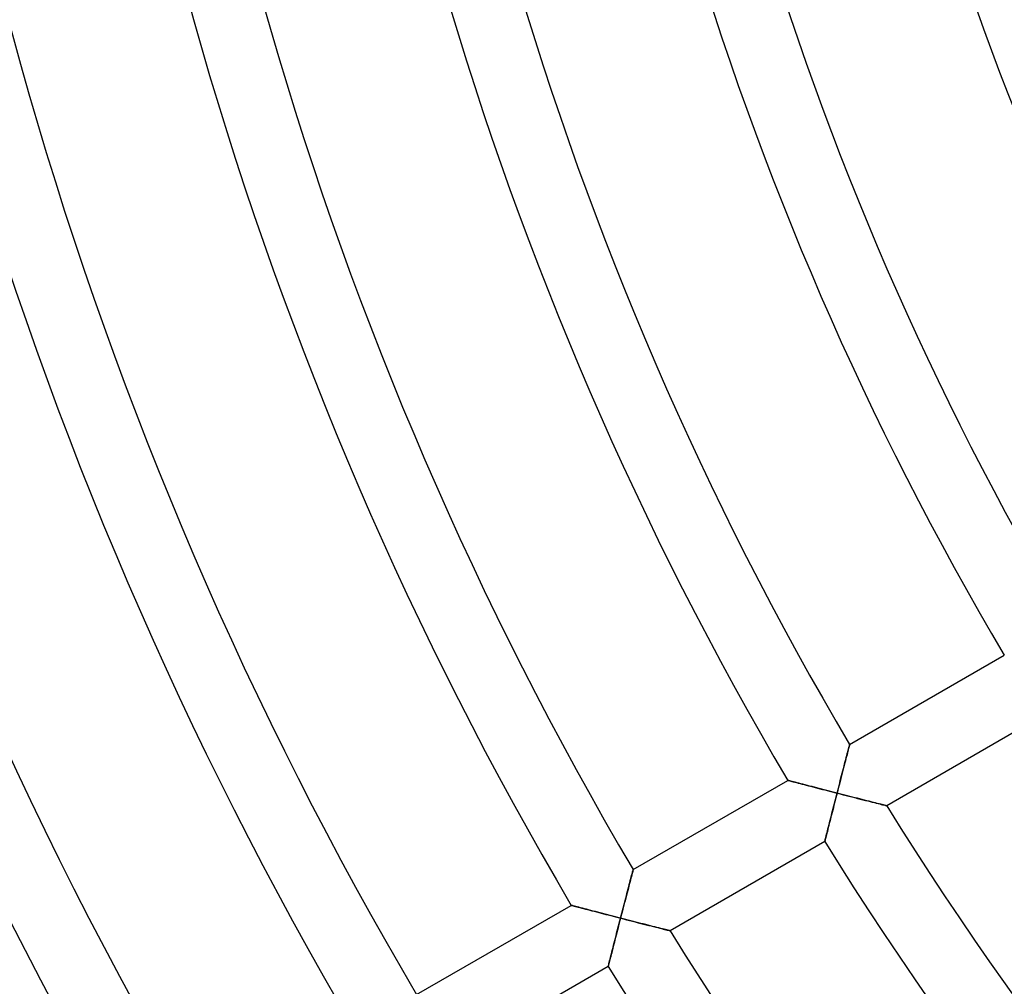
# Model space of a CAD drawing. Units: millimetres. Extents: x -320 to 320, y -351 to 351.
# Drawn here: x -210 to -155, y -110 to -56 of the extents above; entities that cross this region are included whole.
import ezdxf

# ---------------------------------------------------------------- set-up
doc = ezdxf.new("R2010")
doc.units = ezdxf.units.MM
doc.layers.add('HIDDEN', color=7, linetype='Continuous')
doc.layers.add('THICK', color=7, linetype='Continuous')

msp = doc.modelspace()

# ---------------------------------------------------------------- linework, layer by layer
at = {"layer": 'HIDDEN'}
for p, q in [((-163.642, -97.135), (-163.619, -97.046)), ((-163.619, -97.046), (-163.598, -96.966)), ((-163.598, -96.966), (-163.58, -96.896)), ((-163.58, -96.896), (-163.565, -96.837)), ((-163.565, -96.837), (-163.552, -96.789)), ((-163.552, -96.789), (-163.543, -96.755)), ((-163.543, -96.755), (-163.538, -96.734)), ((-163.538, -96.734), (-163.536, -96.727)), ((-163.784, -97.677), (-163.753, -97.558)), ((-163.753, -97.558), (-163.723, -97.443)), ((-163.723, -97.443), (-163.695, -97.334)), ((-163.695, -97.334), (-163.668, -97.231)), ((-163.668, -97.231), (-163.642, -97.135)), ((-163.917, -98.188), (-163.883, -98.056)), ((-163.883, -98.056), (-163.849, -97.926)), ((-163.849, -97.926), (-163.816, -97.8)), ((-163.816, -97.8), (-163.784, -97.677)), ((-164.059, -98.735), (-164.023, -98.596)), ((-164.023, -98.596), (-163.987, -98.459)), ((-163.987, -98.459), (-163.952, -98.322)), ((-163.952, -98.322), (-163.917, -98.188)), ((-167, -98.727), (-166.993, -98.729)), ((-166.993, -98.729), (-166.973, -98.734)), ((-166.973, -98.734), (-166.94, -98.743)), ((-166.94, -98.743), (-166.895, -98.755)), ((-166.895, -98.755), (-166.838, -98.769)), ((-166.838, -98.769), (-166.771, -98.787)), ((-166.771, -98.787), (-166.694, -98.807)), ((-166.694, -98.807), (-166.609, -98.829)), ((-166.609, -98.829), (-166.517, -98.853)), ((-166.517, -98.853), (-166.418, -98.879)), ((-166.418, -98.879), (-166.313, -98.907)), ((-166.313, -98.907), (-166.203, -98.936)), ((-166.203, -98.936), (-166.088, -98.965)), ((-166.088, -98.965), (-165.969, -98.996)), ((-165.969, -98.996), (-165.848, -99.028)), ((-165.848, -99.028), (-165.723, -99.06)), ((-165.723, -99.06), (-165.595, -99.094)), ((-165.595, -99.094), (-165.465, -99.127)), ((-165.465, -99.127), (-165.334, -99.161)), ((-165.334, -99.161), (-165.2, -99.196)), ((-165.2, -99.196), (-165.066, -99.231)), ((-165.066, -99.231), (-164.93, -99.266)), ((-164.204, -99.301), (-164.168, -99.159)), ((-164.168, -99.159), (-164.131, -99.017)), ((-164.131, -99.017), (-164.095, -98.876)), ((-164.095, -98.876), (-164.059, -98.735)), ((-164.93, -99.266), (-164.793, -99.301)), ((-164.793, -99.301), (-164.656, -99.337)), ((-164.656, -99.337), (-164.518, -99.372)), ((-164.518, -99.372), (-164.379, -99.408)), ((-164.379, -99.408), (-164.241, -99.443)), ((-164.311, -99.716), (-164.346, -99.853)), ((-164.276, -99.58), (-164.311, -99.716)), ((-164.241, -99.443), (-164.276, -99.58)), ((-164.241, -99.443), (-164.204, -99.301)), ((-164.097, -99.48), (-164.241, -99.443)), ((-163.953, -99.517), (-164.097, -99.48)), ((-163.809, -99.554), (-163.953, -99.517)), ((-163.665, -99.591), (-163.809, -99.554)), ((-163.523, -99.627), (-163.665, -99.591)), ((-163.382, -99.663), (-163.523, -99.627)), ((-163.242, -99.699), (-163.382, -99.663)), ((-163.103, -99.734), (-163.242, -99.699)), ((-162.966, -99.769), (-163.103, -99.734)), ((-162.832, -99.803), (-162.966, -99.769)), ((-162.7, -99.837), (-162.832, -99.803)), ((-164.449, -100.258), (-164.483, -100.39)), ((-164.415, -100.124), (-164.449, -100.258)), ((-164.381, -99.989), (-164.415, -100.124)), ((-164.346, -99.853), (-164.381, -99.989)), ((-162.571, -99.869), (-162.7, -99.837)), ((-162.445, -99.901), (-162.571, -99.869)), ((-162.323, -99.932), (-162.445, -99.901)), ((-162.205, -99.962), (-162.323, -99.932)), ((-162.093, -99.99), (-162.205, -99.962)), ((-161.987, -100.017), (-162.093, -99.99)), ((-161.887, -100.042), (-161.987, -100.017)), ((-161.796, -100.065), (-161.887, -100.042)), ((-161.713, -100.086), (-161.796, -100.065)), ((-161.64, -100.104), (-161.713, -100.086)), ((-161.578, -100.12), (-161.64, -100.104)), ((-161.528, -100.132), (-161.578, -100.12)), ((-161.492, -100.141), (-161.528, -100.132)), ((-161.47, -100.147), (-161.492, -100.141)), ((-161.463, -100.149), (-161.47, -100.147)), ((-164.614, -100.905), (-164.645, -101.027)), ((-164.582, -100.779), (-164.614, -100.905)), ((-164.55, -100.651), (-164.582, -100.779)), ((-164.517, -100.522), (-164.55, -100.651)), ((-164.483, -100.39), (-164.517, -100.522)), ((-164.733, -101.376), (-164.761, -101.484)), ((-164.705, -101.263), (-164.733, -101.376)), ((-164.675, -101.147), (-164.705, -101.263)), ((-164.645, -101.027), (-164.675, -101.147)), ((-164.889, -101.994), (-164.903, -102.049)), ((-164.873, -101.929), (-164.889, -101.994)), ((-164.854, -101.855), (-164.873, -101.929)), ((-164.834, -101.773), (-164.854, -101.855)), ((-164.811, -101.683), (-164.834, -101.773)), ((-164.786, -101.586), (-164.811, -101.683)), ((-164.761, -101.484), (-164.786, -101.586)), ((-164.927, -102.143), (-164.929, -102.15)), ((-164.922, -102.124), (-164.927, -102.143)), ((-164.914, -102.092), (-164.922, -102.124)), ((-164.903, -102.049), (-164.914, -102.092)), ((-175.793, -104.232), (-175.768, -104.135)), ((-175.768, -104.135), (-175.745, -104.047)), ((-175.745, -104.047), (-175.724, -103.967)), ((-175.724, -103.967), (-175.705, -103.897)), ((-175.705, -103.897), (-175.69, -103.837)), ((-175.69, -103.837), (-175.677, -103.79)), ((-175.677, -103.79), (-175.668, -103.755)), ((-175.668, -103.755), (-175.663, -103.734)), ((-175.663, -103.734), (-175.661, -103.727)), ((-175.942, -104.801), (-175.91, -104.678)), ((-175.91, -104.678), (-175.878, -104.559)), ((-175.878, -104.559), (-175.849, -104.444)), ((-175.849, -104.444), (-175.82, -104.335)), ((-175.82, -104.335), (-175.793, -104.232)), ((-176.078, -105.323), (-176.043, -105.189)), ((-176.043, -105.189), (-176.008, -105.057)), ((-176.008, -105.057), (-175.975, -104.927)), ((-175.975, -104.927), (-175.942, -104.801)), ((-179.125, -105.727), (-179.118, -105.729)), ((-179.118, -105.729), (-179.098, -105.734)), ((-179.098, -105.734), (-179.065, -105.743)), ((-179.065, -105.743), (-179.02, -105.755)), ((-179.02, -105.755), (-178.963, -105.77)), ((-178.963, -105.77), (-178.896, -105.787)), ((-178.896, -105.787), (-178.82, -105.807)), ((-178.82, -105.807), (-178.735, -105.83)), ((-178.735, -105.83), (-178.642, -105.854)), ((-178.642, -105.854), (-178.543, -105.88)), ((-176.221, -105.877), (-176.185, -105.737)), ((-176.185, -105.737), (-176.149, -105.598)), ((-176.149, -105.598), (-176.113, -105.46)), ((-176.113, -105.46), (-176.078, -105.323)), ((-178.543, -105.88), (-178.438, -105.907)), ((-178.438, -105.907), (-178.328, -105.936)), ((-178.328, -105.936), (-178.214, -105.966)), ((-178.214, -105.966), (-178.095, -105.997)), ((-178.095, -105.997), (-177.974, -106.029)), ((-177.974, -106.029), (-177.849, -106.061)), ((-177.849, -106.061), (-177.721, -106.094)), ((-177.721, -106.094), (-177.592, -106.128)), ((-177.592, -106.128), (-177.46, -106.162)), ((-177.46, -106.162), (-177.327, -106.197)), ((-177.327, -106.197), (-177.192, -106.232)), ((-177.192, -106.232), (-177.057, -106.267)), ((-177.057, -106.267), (-176.92, -106.302)), ((-176.92, -106.302), (-176.782, -106.338)), ((-176.782, -106.338), (-176.644, -106.373)), ((-176.644, -106.373), (-176.506, -106.409)), ((-176.506, -106.409), (-176.368, -106.445)), ((-176.368, -106.445), (-176.331, -106.302)), ((-176.331, -106.302), (-176.294, -106.16)), ((-176.294, -106.16), (-176.258, -106.018)), ((-176.258, -106.018), (-176.221, -105.877)), ((-176.473, -106.854), (-176.508, -106.99)), ((-176.438, -106.718), (-176.473, -106.854)), ((-176.403, -106.581), (-176.438, -106.718)), ((-176.368, -106.445), (-176.403, -106.581)), ((-176.224, -106.482), (-176.368, -106.445)), ((-176.08, -106.519), (-176.224, -106.482)), ((-175.936, -106.556), (-176.08, -106.519)), ((-175.793, -106.592), (-175.936, -106.556)), ((-175.65, -106.629), (-175.793, -106.592)), ((-175.509, -106.665), (-175.65, -106.629)), ((-175.369, -106.701), (-175.509, -106.665)), ((-175.231, -106.736), (-175.369, -106.701)), ((-175.094, -106.771), (-175.231, -106.736)), ((-174.96, -106.805), (-175.094, -106.771)), ((-174.828, -106.839), (-174.96, -106.805)), ((-174.699, -106.872), (-174.828, -106.839)), ((-174.573, -106.904), (-174.699, -106.872)), ((-174.451, -106.935), (-174.573, -106.904)), ((-174.334, -106.965), (-174.451, -106.935)), ((-174.222, -106.993), (-174.334, -106.965)), ((-176.644, -107.523), (-176.678, -107.653)), ((-176.611, -107.392), (-176.644, -107.523)), ((-176.577, -107.259), (-176.611, -107.392)), ((-176.542, -107.125), (-176.577, -107.259)), ((-176.508, -106.99), (-176.542, -107.125)), ((-174.116, -107.02), (-174.222, -106.993)), ((-174.016, -107.045), (-174.116, -107.02)), ((-173.925, -107.068), (-174.016, -107.045)), ((-173.842, -107.089), (-173.925, -107.068)), ((-173.77, -107.107), (-173.842, -107.089)), ((-173.708, -107.123), (-173.77, -107.107)), ((-173.658, -107.135), (-173.708, -107.123)), ((-173.622, -107.145), (-173.658, -107.135)), ((-173.6, -107.15), (-173.622, -107.145)), ((-173.593, -107.152), (-173.6, -107.15)), ((-176.773, -108.029), (-176.804, -108.149)), ((-176.742, -107.907), (-176.773, -108.029)), ((-176.71, -107.781), (-176.742, -107.907)), ((-176.678, -107.653), (-176.71, -107.781)), ((-176.915, -108.588), (-176.94, -108.685)), ((-176.889, -108.486), (-176.915, -108.588)), ((-176.862, -108.378), (-176.889, -108.486)), ((-176.834, -108.266), (-176.862, -108.378)), ((-176.804, -108.149), (-176.834, -108.266)), ((-177.057, -109.146), (-177.058, -109.153)), ((-177.052, -109.127), (-177.057, -109.146)), ((-177.044, -109.095), (-177.052, -109.127)), ((-177.033, -109.052), (-177.044, -109.095)), ((-177.019, -108.997), (-177.033, -109.052)), ((-177.002, -108.932), (-177.019, -108.997)), ((-176.984, -108.858), (-177.002, -108.932)), ((-176.963, -108.775), (-176.984, -108.858)), ((-176.94, -108.685), (-176.963, -108.775))]:
    msp.add_line(p, q, dxfattribs=at)
at = {"layer": 'THICK'}
for p, q in [((-163.536, -96.727), (-154.875, -91.726)), ((-152.798, -95.146), (-161.463, -100.149)), ((-163.613, -97.023), (-163.635, -97.106)), ((-163.594, -96.949), (-163.613, -97.023)), ((-163.577, -96.884), (-163.594, -96.949)), ((-163.562, -96.829), (-163.577, -96.884)), ((-163.551, -96.785), (-163.562, -96.829)), ((-163.543, -96.753), (-163.551, -96.785)), ((-163.537, -96.733), (-163.543, -96.753)), ((-163.536, -96.727), (-163.537, -96.733)), ((-163.741, -97.511), (-163.772, -97.63)), ((-163.711, -97.398), (-163.741, -97.511)), ((-163.684, -97.293), (-163.711, -97.398)), ((-163.659, -97.196), (-163.684, -97.293)), ((-163.635, -97.106), (-163.659, -97.196)), ((-163.875, -98.028), (-163.913, -98.172)), ((-163.839, -97.889), (-163.875, -98.028)), ((-163.805, -97.756), (-163.839, -97.889)), ((-163.772, -97.63), (-163.805, -97.756)), ((-164.031, -98.629), (-164.072, -98.788)), ((-163.991, -98.473), (-164.031, -98.629)), ((-163.951, -98.321), (-163.991, -98.473)), ((-163.913, -98.172), (-163.951, -98.321)), ((-175.661, -103.727), (-167, -98.727)), ((-166.993, -98.729), (-167, -98.727)), ((-166.971, -98.735), (-166.993, -98.729)), ((-166.936, -98.744), (-166.971, -98.735)), ((-166.887, -98.757), (-166.936, -98.744)), ((-166.826, -98.773), (-166.887, -98.757)), ((-166.754, -98.791), (-166.826, -98.773)), ((-166.672, -98.813), (-166.754, -98.791)), ((-166.582, -98.836), (-166.672, -98.813)), ((-166.483, -98.862), (-166.582, -98.836)), ((-166.378, -98.89), (-166.483, -98.862)), ((-166.267, -98.919), (-166.378, -98.89)), ((-166.15, -98.949), (-166.267, -98.919)), ((-166.029, -98.981), (-166.15, -98.949)), ((-165.904, -99.013), (-166.029, -98.981)), ((-165.776, -99.047), (-165.904, -99.013)), ((-165.645, -99.081), (-165.776, -99.047)), ((-165.511, -99.116), (-165.645, -99.081)), ((-165.374, -99.151), (-165.511, -99.116)), ((-165.236, -99.187), (-165.374, -99.151)), ((-165.097, -99.223), (-165.236, -99.187)), ((-164.956, -99.259), (-165.097, -99.223)), ((-164.156, -99.112), (-164.198, -99.277)), ((-164.114, -98.949), (-164.156, -99.112)), ((-164.072, -98.788), (-164.114, -98.949)), ((-164.814, -99.296), (-164.956, -99.259)), ((-164.672, -99.332), (-164.814, -99.296)), ((-164.528, -99.369), (-164.672, -99.332)), ((-164.384, -99.406), (-164.528, -99.369)), ((-164.241, -99.443), (-164.384, -99.406)), ((-164.35, -99.869), (-164.314, -99.727)), ((-164.314, -99.727), (-164.277, -99.585)), ((-164.277, -99.585), (-164.241, -99.443)), ((-164.198, -99.277), (-164.241, -99.443)), ((-164.241, -99.443), (-164.072, -99.487)), ((-164.072, -99.487), (-163.904, -99.53)), ((-163.904, -99.53), (-163.738, -99.572)), ((-163.738, -99.572), (-163.574, -99.614)), ((-163.574, -99.614), (-163.412, -99.655)), ((-163.412, -99.655), (-163.253, -99.696)), ((-163.253, -99.696), (-163.098, -99.735)), ((-163.098, -99.735), (-162.946, -99.774)), ((-162.946, -99.774), (-162.799, -99.811)), ((-164.492, -100.426), (-164.457, -100.288)), ((-164.457, -100.288), (-164.422, -100.149)), ((-164.422, -100.149), (-164.386, -100.009)), ((-164.386, -100.009), (-164.35, -99.869)), ((-162.799, -99.811), (-162.657, -99.847)), ((-162.657, -99.847), (-162.521, -99.882)), ((-162.521, -99.882), (-162.392, -99.915)), ((-162.392, -99.915), (-162.27, -99.946)), ((-162.27, -99.946), (-162.154, -99.975)), ((-162.154, -99.975), (-162.046, -100.002)), ((-162.046, -100.002), (-161.947, -100.027)), ((-161.947, -100.027), (-161.854, -100.05)), ((-161.854, -100.05), (-161.769, -100.072)), ((-161.769, -100.072), (-161.693, -100.091)), ((-161.693, -100.091), (-161.625, -100.108)), ((-161.625, -100.108), (-161.568, -100.122)), ((-161.568, -100.122), (-161.523, -100.134)), ((-161.523, -100.134), (-161.49, -100.142)), ((-161.49, -100.142), (-161.47, -100.147)), ((-161.47, -100.147), (-161.463, -100.149)), ((-164.627, -100.957), (-164.594, -100.828)), ((-164.594, -100.828), (-164.561, -100.696)), ((-164.561, -100.696), (-164.527, -100.562)), ((-164.527, -100.562), (-164.492, -100.426)), ((-164.777, -101.547), (-164.749, -101.439)), ((-164.749, -101.439), (-164.72, -101.324)), ((-164.72, -101.324), (-164.69, -101.206)), ((-164.69, -101.206), (-164.659, -101.083)), ((-164.659, -101.083), (-164.627, -100.957)), ((-164.901, -102.041), (-164.886, -101.982)), ((-164.886, -101.982), (-164.869, -101.913)), ((-164.869, -101.913), (-164.849, -101.834)), ((-164.849, -101.834), (-164.827, -101.746)), ((-164.827, -101.746), (-164.803, -101.65)), ((-164.803, -101.65), (-164.777, -101.547)), ((-164.929, -102.15), (-173.593, -107.152)), ((-164.929, -102.15), (-164.927, -102.143)), ((-164.927, -102.143), (-164.922, -102.122)), ((-164.922, -102.122), (-164.913, -102.088)), ((-164.913, -102.088), (-164.901, -102.041)), ((-175.784, -104.197), (-175.809, -104.294)), ((-175.76, -104.106), (-175.784, -104.197)), ((-175.739, -104.024), (-175.76, -104.106)), ((-175.719, -103.949), (-175.739, -104.024)), ((-175.702, -103.884), (-175.719, -103.949)), ((-175.687, -103.829), (-175.702, -103.884)), ((-175.676, -103.785), (-175.687, -103.829)), ((-175.668, -103.753), (-175.676, -103.785)), ((-175.662, -103.734), (-175.668, -103.753)), ((-175.661, -103.727), (-175.662, -103.734)), ((-175.93, -104.757), (-175.965, -104.89)), ((-175.897, -104.631), (-175.93, -104.757)), ((-175.866, -104.511), (-175.897, -104.631)), ((-175.837, -104.399), (-175.866, -104.511)), ((-175.809, -104.294), (-175.837, -104.399)), ((-176.077, -105.322), (-176.117, -105.475)), ((-176.039, -105.173), (-176.077, -105.322)), ((-176.001, -105.029), (-176.039, -105.173)), ((-175.965, -104.89), (-176.001, -105.029)), ((-187.786, -110.727), (-179.125, -105.727)), ((-179.118, -105.729), (-179.125, -105.727)), ((-179.096, -105.735), (-179.118, -105.729)), ((-179.061, -105.744), (-179.096, -105.735)), ((-179.012, -105.757), (-179.061, -105.744)), ((-178.951, -105.773), (-179.012, -105.757)), ((-178.879, -105.792), (-178.951, -105.773)), ((-178.798, -105.813), (-178.879, -105.792)), ((-178.707, -105.837), (-178.798, -105.813)), ((-178.609, -105.863), (-178.707, -105.837)), ((-178.504, -105.89), (-178.609, -105.863)), ((-176.198, -105.789), (-176.24, -105.95)), ((-176.157, -105.63), (-176.198, -105.789)), ((-176.117, -105.475), (-176.157, -105.63)), ((-178.392, -105.919), (-178.504, -105.89)), ((-178.276, -105.95), (-178.392, -105.919)), ((-178.155, -105.981), (-178.276, -105.95)), ((-178.03, -106.014), (-178.155, -105.981)), ((-177.902, -106.047), (-178.03, -106.014)), ((-177.771, -106.081), (-177.902, -106.047)), ((-177.637, -106.116), (-177.771, -106.081)), ((-177.501, -106.152), (-177.637, -106.116)), ((-177.363, -106.187), (-177.501, -106.152)), ((-177.223, -106.224), (-177.363, -106.187)), ((-177.083, -106.26), (-177.223, -106.224)), ((-176.941, -106.297), (-177.083, -106.26)), ((-176.798, -106.334), (-176.941, -106.297)), ((-176.655, -106.371), (-176.798, -106.334)), ((-176.511, -106.408), (-176.655, -106.371)), ((-176.368, -106.445), (-176.511, -106.408)), ((-176.325, -106.279), (-176.368, -106.445)), ((-176.282, -106.114), (-176.325, -106.279)), ((-176.24, -105.95), (-176.282, -106.114)), ((-176.513, -107.011), (-176.477, -106.87)), ((-176.477, -106.87), (-176.441, -106.729)), ((-176.441, -106.729), (-176.404, -106.587)), ((-176.404, -106.587), (-176.368, -106.445)), ((-176.368, -106.445), (-176.199, -106.488)), ((-176.199, -106.488), (-176.031, -106.531)), ((-176.031, -106.531), (-175.865, -106.574)), ((-175.865, -106.574), (-175.701, -106.616)), ((-175.701, -106.616), (-175.54, -106.657)), ((-175.54, -106.657), (-175.381, -106.698)), ((-175.381, -106.698), (-175.226, -106.737)), ((-175.226, -106.737), (-175.075, -106.776)), ((-175.075, -106.776), (-174.928, -106.814)), ((-174.928, -106.814), (-174.786, -106.85)), ((-174.786, -106.85), (-174.65, -106.884)), ((-174.65, -106.884), (-174.521, -106.917)), ((-174.521, -106.917), (-174.399, -106.948)), ((-174.399, -106.948), (-174.283, -106.977)), ((-176.655, -107.564), (-176.62, -107.427)), ((-176.62, -107.427), (-176.585, -107.29)), ((-176.585, -107.29), (-176.549, -107.151)), ((-176.549, -107.151), (-176.513, -107.011)), ((-174.283, -106.977), (-174.176, -107.005)), ((-174.176, -107.005), (-174.076, -107.03)), ((-174.076, -107.03), (-173.984, -107.053)), ((-173.984, -107.053), (-173.899, -107.075)), ((-173.899, -107.075), (-173.822, -107.094)), ((-173.822, -107.094), (-173.755, -107.111)), ((-173.755, -107.111), (-173.698, -107.125)), ((-173.698, -107.125), (-173.653, -107.137)), ((-173.653, -107.137), (-173.62, -107.145)), ((-173.62, -107.145), (-173.6, -107.15)), ((-173.6, -107.15), (-173.593, -107.152)), ((-176.788, -108.085), (-176.756, -107.959)), ((-176.756, -107.959), (-176.723, -107.83)), ((-176.723, -107.83), (-176.689, -107.698)), ((-176.689, -107.698), (-176.655, -107.564)), ((-176.932, -108.652), (-176.906, -108.55)), ((-176.906, -108.55), (-176.878, -108.441)), ((-176.878, -108.441), (-176.849, -108.327)), ((-176.849, -108.327), (-176.819, -108.208)), ((-176.819, -108.208), (-176.788, -108.085)), ((-177.058, -109.153), (-185.722, -114.155)), ((-177.058, -109.153), (-177.057, -109.146)), ((-177.057, -109.146), (-177.051, -109.125)), ((-177.051, -109.125), (-177.043, -109.091)), ((-177.043, -109.091), (-177.031, -109.044)), ((-177.031, -109.044), (-177.016, -108.985)), ((-177.016, -108.985), (-176.998, -108.915)), ((-176.998, -108.915), (-176.978, -108.836)), ((-176.978, -108.836), (-176.956, -108.748)), ((-176.956, -108.748), (-176.932, -108.652))]:
    msp.add_line(p, q, dxfattribs=at)
for radius, start, end in [(236, 181.45684, 210.48557), (232, 181.48194, 210.49394), (222, 181.54874, 210.51617), (218, 181.57716, 210.52568), (208, 181.65302, 210.55095), (204, 181.68539, 210.56172), (194, 181.77231, 210.59071), (190, 181.80967, 210.60315), (180, 181.91022, 210.63661), (176, 181.95365, 210.6511), (166, 182.07139, 210.69035), (162, 182.12256, 210.70737), (190, 211.80962, 240.6031), (194, 211.77232, 240.59067), (204, 211.68541, 240.56173), (208, 211.65298, 240.5509)]:
    msp.add_arc((0, 0), radius, start, end, dxfattribs=at)

doc.saveas('drawing.dxf')
